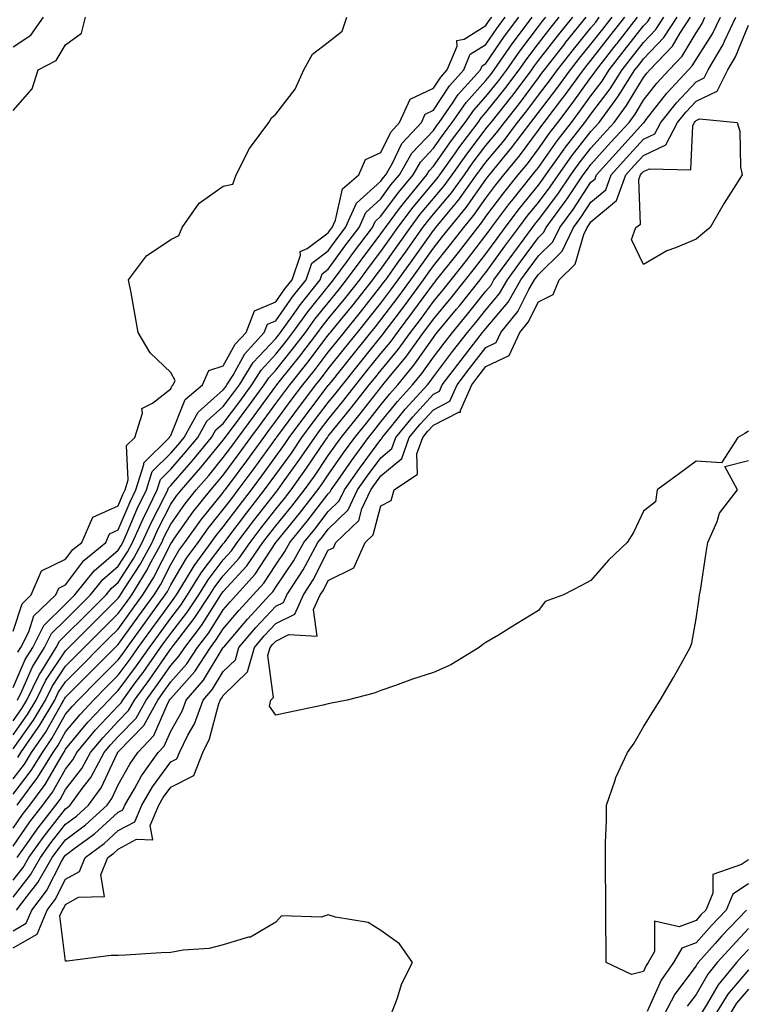
# Model space of a CAD drawing. Units: inches. Extents: x 950003 to 952643, y 7287338 to 7289978.
# Drawn here: x 951009 to 951147, y 7287534 to 7287721 of the extents above; entities that cross this region are included whole.
import ezdxf

# ---------------------------------------------------------------- set-up
doc = ezdxf.new("R2010")
doc.units = ezdxf.units.IN
doc.header["$MEASUREMENT"] = 0
doc.layers.add('Contour_95007287', color=7, linetype='Continuous', true_color=0x898a89)

msp = doc.modelspace()

# ---------------------------------------------------------------- linework, layer by layer
at = {"layer": 'Contour_95007287'}
for points in [[(951008.05, 7287544.71, 3156), (951012.61, 7287547.36, 3156), (951014.51, 7287551.92, 3156), (951016.03, 7287553.94, 3156), (951018.05, 7287557.81, 3156), (951020.68, 7287559.29, 3156), (951021.74, 7287561.92, 3156), (951025.36, 7287564.61, 3156), (951028.05, 7287567.04, 3156), (951031.22, 7287568.75, 3156), (951032.54, 7287571.92, 3156), (951034.58, 7287575.39, 3156), (951038.05, 7287580.12, 3156), (951039.24, 7287580.73, 3156), (951039.71, 7287581.92, 3156), (951041.33, 7287585.2, 3156), (951042.58, 7287587.39, 3156), (951044.22, 7287591.92, 3156), (951046, 7287593.97, 3156), (951048.05, 7287597.32, 3156), (951050.37, 7287599.6, 3156), (951051.02, 7287601.92, 3156), (951054.27, 7287605.7, 3156), (951058.05, 7287609.76, 3156), (951059.49, 7287610.48, 3156), (951060.13, 7287611.92, 3156), (951063.26, 7287616.71, 3156), (951063.69, 7287617.56, 3156), (951066.07, 7287621.92, 3156), (951066.96, 7287623.01, 3156), (951068.05, 7287624.43, 3156), (951071.84, 7287628.13, 3156), (951073.62, 7287631.92, 3156), (951075.44, 7287634.53, 3156), (951078.05, 7287638.05, 3156), (951080.15, 7287639.82, 3156), (951080.89, 7287641.92, 3156), (951084.12, 7287645.85, 3156), (951088.05, 7287650.16, 3156), (951089.21, 7287650.76, 3156), (951089.73, 7287651.92, 3156), (951093.32, 7287656.65, 3156), (951095.26, 7287659.13, 3156), (951097.42, 7287661.92, 3156), (951097.71, 7287662.26, 3156), (951098.05, 7287662.69, 3156), (951102.28, 7287667.69, 3156), (951104.72, 7287671.92, 3156), (951106.12, 7287673.85, 3156), (951108.05, 7287676.47, 3156), (951110.8, 7287679.17, 3156), (951112.11, 7287681.92, 3156), (951114.64, 7287685.33, 3156), (951118.05, 7287690.5, 3156), (951118.82, 7287691.15, 3156), (951119.1, 7287691.92, 3156), (951123.33, 7287696.64, 3156), (951128.05, 7287701.82, 3156), (951128.12, 7287701.85, 3156), (951128.15, 7287701.92, 3156), (951128.57, 7287702.44, 3156), (951132.51, 7287707.46, 3156), (951136.62, 7287711.92, 3156), (951137.32, 7287712.65, 3156), (951138.05, 7287713.89, 3156), (951141.2, 7287718.77, 3156), (951142.69, 7287721.92, 3156)], [(951008.05, 7287547.96, 3157), (951010.56, 7287549.41, 3157), (951011.6, 7287551.92, 3157), (951014.38, 7287555.59, 3157), (951017.27, 7287561.14, 3157), (951017.72, 7287561.92, 3157), (951017.85, 7287562.12, 3157), (951018.05, 7287562.36, 3157), (951019.88, 7287563.75, 3157), (951023.53, 7287566.44, 3157), (951028.05, 7287570.54, 3157), (951028.94, 7287571.03, 3157), (951029.31, 7287571.92, 3157), (951031.14, 7287575.01, 3157), (951032.5, 7287577.47, 3157), (951035.64, 7287581.92, 3157), (951036.82, 7287583.15, 3157), (951038.05, 7287586.01, 3157), (951040.2, 7287589.77, 3157), (951040.98, 7287591.92, 3157), (951044.27, 7287595.7, 3157), (951048.05, 7287601.9, 3157), (951048.06, 7287601.91, 3157), (951048.14, 7287602.01, 3157), (951052.67, 7287607.3, 3157), (951056.94, 7287611.92, 3157), (951057.46, 7287612.51, 3157), (951058.05, 7287613.4, 3157), (951061.51, 7287618.46, 3157), (951063.4, 7287621.92, 3157), (951065.49, 7287624.48, 3157), (951068.05, 7287627.82, 3157), (951070.13, 7287629.84, 3157), (951071.1, 7287631.92, 3157), (951073.97, 7287636, 3157), (951078.05, 7287641.54, 3157), (951078.26, 7287641.71, 3157), (951078.33, 7287641.92, 3157), (951079.64, 7287643.51, 3157), (951082.7, 7287647.27, 3157), (951086.91, 7287651.92, 3157), (951087.42, 7287652.55, 3157), (951088.05, 7287653.44, 3157), (951091.7, 7287658.27, 3157), (951094.54, 7287661.92, 3157), (951096.14, 7287663.83, 3157), (951098.05, 7287666.24, 3157), (951100.66, 7287669.31, 3157), (951102.15, 7287671.92, 3157), (951104.64, 7287675.33, 3157), (951108.05, 7287679.97, 3157), (951109.04, 7287680.93, 3157), (951109.51, 7287681.92, 3157), (951113.15, 7287686.82, 3157), (951113.51, 7287687.38, 3157), (951116.58, 7287691.92, 3157), (951117.19, 7287692.78, 3157), (951118.05, 7287693.88, 3157), (951121.85, 7287698.12, 3157), (951125.31, 7287701.92, 3157), (951126.47, 7287703.5, 3157), (951128.05, 7287706.13, 3157), (951130.61, 7287709.36, 3157), (951132.95, 7287711.92, 3157), (951135.43, 7287714.54, 3157), (951138.05, 7287718.99, 3157), (951139.2, 7287720.77, 3157), (951139.74, 7287721.92, 3157)], [(951008.05, 7287554.4, 3159), (951011.36, 7287558.61, 3159), (951013.28, 7287561.92, 3159), (951015.25, 7287564.72, 3159), (951018.05, 7287568.25, 3159), (951020.14, 7287569.83, 3159), (951022.42, 7287571.92, 3159), (951024.79, 7287575.18, 3159), (951027.87, 7287581.74, 3159), (951027.96, 7287581.92, 3159), (951028, 7287581.97, 3159), (951028.05, 7287582.02, 3159), (951032.91, 7287587.06, 3159), (951035.61, 7287591.92, 3159), (951036.64, 7287593.33, 3159), (951038.05, 7287595.36, 3159), (951041.14, 7287598.83, 3159), (951043.17, 7287601.92, 3159), (951045.28, 7287604.69, 3159), (951048.05, 7287609.07, 3159), (951049.37, 7287610.6, 3159), (951050.58, 7287611.92, 3159), (951054.11, 7287615.86, 3159), (951058.05, 7287621.9, 3159), (951058.06, 7287621.91, 3159), (951058.13, 7287622, 3159), (951062.55, 7287627.42, 3159), (951066.05, 7287631.92, 3159), (951066.89, 7287633.08, 3159), (951068.05, 7287634.82, 3159), (951070.97, 7287639, 3159), (951073.1, 7287641.92, 3159), (951075.31, 7287644.66, 3159), (951078.05, 7287648.15, 3159), (951079.74, 7287650.23, 3159), (951081.27, 7287651.92, 3159), (951084.31, 7287655.66, 3159), (951088.05, 7287660.96, 3159), (951088.46, 7287661.51, 3159), (951088.78, 7287661.92, 3159), (951092.45, 7287666.32, 3159), (951093, 7287666.97, 3159), (951096.95, 7287671.92, 3159), (951097.43, 7287672.54, 3159), (951098.05, 7287673.34, 3159), (951101.66, 7287678.31, 3159), (951104.32, 7287681.92, 3159), (951105.93, 7287684.04, 3159), (951108.05, 7287686.67, 3159), (951110.31, 7287689.66, 3159), (951111.84, 7287691.92, 3159), (951114.42, 7287695.55, 3159), (951118.05, 7287700.17, 3159), (951118.88, 7287701.09, 3159), (951119.62, 7287701.92, 3159), (951123.19, 7287706.78, 3159), (951123.62, 7287707.49, 3159), (951126.42, 7287711.92, 3159), (951127.14, 7287712.83, 3159), (951128.05, 7287714, 3159), (951131.92, 7287718.05, 3159), (951134.45, 7287721.92, 3159)], [(951008.05, 7287557.59, 3160), (951009.95, 7287560.02, 3160), (951011.06, 7287561.92, 3160), (951013.95, 7287566.02, 3160), (951018.05, 7287571.19, 3160), (951018.46, 7287571.51, 3160), (951018.92, 7287571.92, 3160), (951021.21, 7287575.08, 3160), (951022.81, 7287577.16, 3160), (951025.37, 7287581.92, 3160), (951026.59, 7287583.38, 3160), (951028.05, 7287584.94, 3160), (951031.48, 7287588.49, 3160), (951033.37, 7287591.92, 3160), (951035.35, 7287594.62, 3160), (951038.05, 7287598.5, 3160), (951039.66, 7287600.31, 3160), (951040.72, 7287601.92, 3160), (951043.88, 7287606.09, 3160), (951046.77, 7287610.64, 3160), (951047.61, 7287611.92, 3160), (951047.79, 7287612.18, 3160), (951048.05, 7287612.55, 3160), (951052.52, 7287617.45, 3160), (951055.61, 7287621.92, 3160), (951056.66, 7287623.31, 3160), (951058.05, 7287625.09, 3160), (951061.13, 7287628.84, 3160), (951063.5, 7287631.92, 3160), (951065.4, 7287634.57, 3160), (951068.05, 7287638.49, 3160), (951069.46, 7287640.51, 3160), (951070.48, 7287641.92, 3160), (951073.86, 7287646.11, 3160), (951078.05, 7287651.45, 3160), (951078.26, 7287651.71, 3160), (951078.45, 7287651.92, 3160), (951080.21, 7287654.08, 3160), (951082.78, 7287657.19, 3160), (951086.18, 7287661.92, 3160), (951087, 7287662.97, 3160), (951088.05, 7287664.43, 3160), (951091.46, 7287668.51, 3160), (951094.18, 7287671.92, 3160), (951095.9, 7287674.07, 3160), (951098.05, 7287676.88, 3160), (951100.17, 7287679.8, 3160), (951101.73, 7287681.92, 3160), (951104.46, 7287685.51, 3160), (951108.05, 7287689.96, 3160), (951108.9, 7287691.07, 3160), (951109.47, 7287691.92, 3160), (951112.97, 7287696.84, 3160), (951113.04, 7287696.93, 3160), (951116.91, 7287701.92, 3160), (951117.4, 7287702.57, 3160), (951118.05, 7287703.47, 3160), (951121.68, 7287708.29, 3160), (951123.98, 7287711.92, 3160), (951125.76, 7287714.21, 3160), (951128.05, 7287717.13, 3160), (951130.38, 7287719.59, 3160), (951131.92, 7287721.92, 3160)], [(951008.05, 7287564.11, 3162), (951011.23, 7287568.74, 3162), (951013.72, 7287571.92, 3162), (951015.57, 7287574.4, 3162), (951018.05, 7287578.74, 3162), (951019.44, 7287580.53, 3162), (951020.18, 7287581.92, 3162), (951023.75, 7287586.22, 3162), (951028.05, 7287590.8, 3162), (951028.61, 7287591.36, 3162), (951028.91, 7287591.92, 3162), (951031.31, 7287595.18, 3162), (951032.8, 7287597.17, 3162), (951036.12, 7287601.92, 3162), (951036.93, 7287603.04, 3162), (951038.05, 7287604.59, 3162), (951041.25, 7287608.72, 3162), (951043.37, 7287611.92, 3162), (951045.16, 7287614.81, 3162), (951048.05, 7287618.62, 3162), (951049.62, 7287620.35, 3162), (951050.71, 7287621.92, 3162), (951053.88, 7287626.09, 3162), (951058.05, 7287631.46, 3162), (951058.42, 7287631.92, 3162), (951059.34, 7287633.21, 3162), (951062.45, 7287637.52, 3162), (951065.46, 7287641.92, 3162), (951066.57, 7287643.4, 3162), (951068.05, 7287645.36, 3162), (951070.98, 7287648.99, 3162), (951073.28, 7287651.92, 3162), (951075.4, 7287654.57, 3162), (951078.05, 7287657.88, 3162), (951079.88, 7287660.09, 3162), (951081.19, 7287661.92, 3162), (951084.15, 7287665.82, 3162), (951088.05, 7287671.17, 3162), (951088.39, 7287671.58, 3162), (951088.67, 7287671.92, 3162), (951091.06, 7287674.93, 3162), (951092.83, 7287677.14, 3162), (951096.51, 7287681.92, 3162), (951097.2, 7287682.77, 3162), (951098.05, 7287683.96, 3162), (951101.46, 7287688.51, 3162), (951104.2, 7287691.92, 3162), (951105.94, 7287694.03, 3162), (951108.05, 7287696.86, 3162), (951110.13, 7287699.84, 3162), (951111.74, 7287701.92, 3162), (951114.47, 7287705.5, 3162), (951118.05, 7287710.46, 3162), (951118.68, 7287711.29, 3162), (951119.08, 7287711.92, 3162), (951122.87, 7287716.74, 3162), (951123.03, 7287716.94, 3162), (951126.91, 7287721.92, 3162)], [(951008.05, 7287567.51, 3163), (951009.85, 7287570.12, 3163), (951011.26, 7287571.92, 3163), (951014.14, 7287575.83, 3163), (951017.1, 7287580.97, 3163), (951017.68, 7287581.92, 3163), (951017.84, 7287582.13, 3163), (951018.05, 7287582.53, 3163), (951022.29, 7287587.68, 3163), (951026.25, 7287591.92, 3163), (951027.15, 7287592.82, 3163), (951028.05, 7287593.73, 3163), (951031.55, 7287598.42, 3163), (951034, 7287601.92, 3163), (951035.7, 7287604.27, 3163), (951038.05, 7287607.52, 3163), (951039.97, 7287610, 3163), (951041.24, 7287611.92, 3163), (951043.85, 7287616.12, 3163), (951048.05, 7287621.66, 3163), (951048.18, 7287621.79, 3163), (951048.26, 7287621.92, 3163), (951048.92, 7287622.79, 3163), (951052.47, 7287627.5, 3163), (951055.91, 7287631.92, 3163), (951056.82, 7287633.15, 3163), (951058.05, 7287634.86, 3163), (951061.02, 7287638.95, 3163), (951063.04, 7287641.92, 3163), (951065.17, 7287644.8, 3163), (951068.05, 7287648.57, 3163), (951069.54, 7287650.43, 3163), (951070.73, 7287651.92, 3163), (951073.98, 7287655.99, 3163), (951078.05, 7287661.09, 3163), (951078.42, 7287661.55, 3163), (951078.69, 7287661.92, 3163), (951080.75, 7287664.62, 3163), (951082.75, 7287667.22, 3163), (951086.18, 7287671.92, 3163), (951086.96, 7287673.01, 3163), (951088.05, 7287674.57, 3163), (951091.32, 7287678.65, 3163), (951093.84, 7287681.92, 3163), (951095.75, 7287684.22, 3163), (951098.05, 7287687.51, 3163), (951099.94, 7287690.03, 3163), (951101.47, 7287691.92, 3163), (951104.44, 7287695.53, 3163), (951108.05, 7287700.4, 3163), (951108.67, 7287701.3, 3163), (951109.16, 7287701.92, 3163), (951112.71, 7287706.58, 3163), (951113, 7287706.97, 3163), (951116.61, 7287711.92, 3163), (951117.25, 7287712.72, 3163), (951118.05, 7287713.71, 3163), (951121.66, 7287718.31, 3163), (951124.49, 7287721.92, 3163)], [(951008.05, 7287573.96, 3165), (951011.5, 7287578.47, 3165), (951013.61, 7287581.92, 3165), (951015.41, 7287584.56, 3165), (951018.05, 7287589.2, 3165), (951019.28, 7287590.69, 3165), (951020.43, 7287591.92, 3165), (951024.22, 7287595.75, 3165), (951028.05, 7287599.58, 3165), (951029.05, 7287600.92, 3165), (951029.75, 7287601.92, 3165), (951033.24, 7287606.73, 3165), (951034.23, 7287608.1, 3165), (951037.01, 7287611.92, 3165), (951037.41, 7287612.56, 3165), (951038.05, 7287613.84, 3165), (951041.05, 7287618.92, 3165), (951043.25, 7287621.92, 3165), (951045.26, 7287624.71, 3165), (951048.05, 7287628.19, 3165), (951049.66, 7287630.31, 3165), (951050.9, 7287631.92, 3165), (951053.95, 7287636.02, 3165), (951058.05, 7287641.71, 3165), (951058.14, 7287641.83, 3165), (951058.2, 7287641.92, 3165), (951058.61, 7287642.48, 3165), (951062.39, 7287647.58, 3165), (951065.68, 7287651.92, 3165), (951066.73, 7287653.24, 3165), (951068.05, 7287654.99, 3165), (951071.14, 7287658.83, 3165), (951073.6, 7287661.92, 3165), (951075.59, 7287664.38, 3165), (951078.05, 7287667.5, 3165), (951079.96, 7287670.01, 3165), (951081.37, 7287671.92, 3165), (951084.15, 7287675.82, 3165), (951088.05, 7287681.35, 3165), (951088.3, 7287681.67, 3165), (951088.5, 7287681.92, 3165), (951090.59, 7287684.46, 3165), (951092.84, 7287687.13, 3165), (951096.28, 7287691.92, 3165), (951097.01, 7287692.96, 3165), (951098.05, 7287694.32, 3165), (951101.5, 7287698.47, 3165), (951104.09, 7287701.92, 3165), (951105.84, 7287704.13, 3165), (951108.05, 7287707.1, 3165), (951110.14, 7287709.83, 3165), (951111.66, 7287711.92, 3165), (951114.47, 7287715.5, 3165), (951118.05, 7287719.89, 3165), (951118.95, 7287721.02, 3165), (951119.64, 7287721.92, 3165)], [(951008.05, 7287576.88, 3166), (951010.24, 7287579.73, 3166), (951011.57, 7287581.92, 3166), (951014.21, 7287585.76, 3166), (951017.25, 7287591.12, 3166), (951017.73, 7287591.92, 3166), (951017.84, 7287592.13, 3166), (951018.05, 7287592.46, 3166), (951022.76, 7287597.21, 3166), (951027.46, 7287601.92, 3166), (951028.05, 7287602.51, 3166), (951032.01, 7287607.96, 3166), (951034.88, 7287611.92, 3166), (951036.09, 7287613.88, 3166), (951038.05, 7287617.75, 3166), (951039.59, 7287620.38, 3166), (951040.74, 7287621.92, 3166), (951043.79, 7287626.18, 3166), (951048.05, 7287631.46, 3166), (951048.25, 7287631.72, 3166), (951048.4, 7287631.92, 3166), (951049.43, 7287633.3, 3166), (951052.52, 7287637.45, 3166), (951055.76, 7287641.92, 3166), (951056.74, 7287643.23, 3166), (951058.05, 7287645.04, 3166), (951060.97, 7287649, 3166), (951063.2, 7287651.92, 3166), (951065.34, 7287654.63, 3166), (951068.05, 7287658.18, 3166), (951069.71, 7287660.26, 3166), (951071.04, 7287661.92, 3166), (951074.18, 7287665.79, 3166), (951078.05, 7287670.7, 3166), (951078.58, 7287671.39, 3166), (951078.97, 7287671.92, 3166), (951081.25, 7287675.12, 3166), (951082.75, 7287677.22, 3166), (951086.07, 7287681.92, 3166), (951086.92, 7287683.05, 3166), (951088.05, 7287684.41, 3166), (951091.47, 7287688.5, 3166), (951093.95, 7287691.92, 3166), (951095.65, 7287694.32, 3166), (951098.05, 7287697.5, 3166), (951100.05, 7287699.92, 3166), (951101.57, 7287701.92, 3166), (951104.44, 7287705.53, 3166), (951108.05, 7287710.4, 3166), (951108.71, 7287711.26, 3166), (951109.19, 7287711.92, 3166), (951113.08, 7287716.89, 3166), (951113.29, 7287717.16, 3166), (951117.16, 7287721.92, 3166)], [(951008.05, 7287582.65, 3168), (951011.9, 7287588.07, 3168), (951014.19, 7287591.92, 3168), (951015.46, 7287594.51, 3168), (951018.05, 7287598.37, 3168), (951019.82, 7287600.15, 3168), (951021.59, 7287601.92, 3168), (951024.82, 7287605.15, 3168), (951028.05, 7287608.36, 3168), (951029.54, 7287610.43, 3168), (951030.63, 7287611.92, 3168), (951033.47, 7287616.5, 3168), (951034.33, 7287618.2, 3168), (951036.33, 7287621.92, 3168), (951036.86, 7287623.11, 3168), (951038.05, 7287625.42, 3168), (951040.74, 7287629.23, 3168), (951042.87, 7287631.92, 3168), (951045.29, 7287634.68, 3168), (951048.05, 7287638.07, 3168), (951049.69, 7287640.28, 3168), (951050.88, 7287641.92, 3168), (951053.95, 7287646.02, 3168), (951058.05, 7287651.67, 3168), (951058.24, 7287651.92, 3168), (951058.97, 7287652.84, 3168), (951062.6, 7287657.37, 3168), (951066.08, 7287661.92, 3168), (951066.9, 7287663.07, 3168), (951068.05, 7287664.49, 3168), (951071.39, 7287668.58, 3168), (951074.03, 7287671.92, 3168), (951075.73, 7287674.24, 3168), (951078.05, 7287677.34, 3168), (951079.96, 7287680.01, 3168), (951081.31, 7287681.92, 3168), (951084.2, 7287685.77, 3168), (951088.05, 7287690.37, 3168), (951088.75, 7287691.22, 3168), (951089.27, 7287691.92, 3168), (951092.26, 7287696.13, 3168), (951092.91, 7287697.06, 3168), (951096.56, 7287701.92, 3168), (951097.17, 7287702.8, 3168), (951098.05, 7287703.77, 3168), (951101.67, 7287708.3, 3168), (951104.4, 7287711.92, 3168), (951105.89, 7287714.08, 3168), (951108.05, 7287716.93, 3168), (951110.23, 7287719.74, 3168), (951112.01, 7287721.92, 3168)], [(951008.05, 7287585.31, 3169), (951010.79, 7287589.18, 3169), (951012.42, 7287591.92, 3169), (951014.28, 7287595.69, 3169), (951018.05, 7287601.31, 3169), (951018.66, 7287601.92, 3169), (951023.35, 7287606.62, 3169), (951028.05, 7287611.29, 3169), (951028.31, 7287611.66, 3169), (951028.51, 7287611.92, 3169), (951029.26, 7287613.13, 3169), (951032.23, 7287617.74, 3169), (951034.49, 7287621.92, 3169), (951035.58, 7287624.39, 3169), (951038.05, 7287629.18, 3169), (951039.18, 7287630.79, 3169), (951040.08, 7287631.92, 3169), (951043.79, 7287636.18, 3169), (951048.05, 7287641.38, 3169), (951048.27, 7287641.7, 3169), (951048.44, 7287641.92, 3169), (951049.62, 7287643.49, 3169), (951052.57, 7287647.4, 3169), (951055.86, 7287651.92, 3169), (951056.7, 7287653.27, 3169), (951058.05, 7287654.72, 3169), (951061.25, 7287658.72, 3169), (951063.69, 7287661.92, 3169), (951065.51, 7287664.46, 3169), (951068.05, 7287667.58, 3169), (951069.99, 7287669.98, 3169), (951071.54, 7287671.92, 3169), (951074.29, 7287675.68, 3169), (951078.05, 7287680.68, 3169), (951078.57, 7287681.4, 3169), (951078.93, 7287681.92, 3169), (951081.62, 7287685.49, 3169), (951082.84, 7287687.13, 3169), (951086.8, 7287691.92, 3169), (951087.26, 7287692.71, 3169), (951088.05, 7287693.56, 3169), (951091.51, 7287698.46, 3169), (951094.09, 7287701.92, 3169), (951095.72, 7287704.25, 3169), (951098.05, 7287706.82, 3169), (951100.32, 7287709.65, 3169), (951102.01, 7287711.92, 3169), (951104.49, 7287715.48, 3169), (951108.05, 7287720.19, 3169), (951108.8, 7287721.17, 3169), (951109.43, 7287721.92, 3169)], [(951008.05, 7287587.97, 3170), (951009.69, 7287590.28, 3170), (951010.67, 7287591.92, 3170), (951013.1, 7287596.87, 3170), (951013.3, 7287597.17, 3170), (951016.27, 7287601.92, 3170), (951016.87, 7287603.1, 3170), (951018.05, 7287604.26, 3170), (951021.88, 7287608.09, 3170), (951025.74, 7287611.92, 3170), (951026.75, 7287613.22, 3170), (951028.05, 7287614.32, 3170), (951031.03, 7287618.94, 3170), (951032.64, 7287621.92, 3170), (951034.31, 7287625.66, 3170), (951036.98, 7287630.85, 3170), (951037.5, 7287631.92, 3170), (951037.63, 7287632.34, 3170), (951038.05, 7287632.75, 3170), (951042.33, 7287637.64, 3170), (951045.84, 7287641.92, 3170), (951046.63, 7287643.34, 3170), (951048.05, 7287644.6, 3170), (951051.19, 7287648.78, 3170), (951053.49, 7287651.92, 3170), (951055.24, 7287654.73, 3170), (951058.05, 7287657.75, 3170), (951059.91, 7287660.06, 3170), (951061.32, 7287661.92, 3170), (951064.13, 7287665.84, 3170), (951068.05, 7287670.68, 3170), (951068.61, 7287671.36, 3170), (951069.05, 7287671.92, 3170), (951071.77, 7287675.64, 3170), (951072.84, 7287677.13, 3170), (951076.45, 7287681.92, 3170), (951076.95, 7287683.02, 3170), (951078.05, 7287684.03, 3170), (951081.41, 7287688.56, 3170), (951084.19, 7287691.92, 3170), (951085.61, 7287694.36, 3170), (951088.05, 7287696.97, 3170), (951090.09, 7287699.88, 3170), (951091.62, 7287701.92, 3170), (951094.27, 7287705.7, 3170), (951098.05, 7287709.88, 3170), (951098.96, 7287711.01, 3170), (951099.64, 7287711.92, 3170), (951103.08, 7287716.89, 3170), (951103.29, 7287717.16, 3170), (951106.85, 7287721.92, 3170)], [(951008.05, 7287594.29, 3172), (951010.34, 7287599.63, 3172), (951011.79, 7287601.92, 3172), (951013.87, 7287606.1, 3172), (951018.05, 7287610.16, 3172), (951018.93, 7287611.04, 3172), (951019.82, 7287611.92, 3172), (951023.45, 7287616.52, 3172), (951028.05, 7287620.44, 3172), (951028.63, 7287621.34, 3172), (951028.94, 7287621.92, 3172), (951029.66, 7287623.53, 3172), (951031.66, 7287628.31, 3172), (951033.44, 7287631.92, 3172), (951034.53, 7287635.44, 3172), (951038.05, 7287638.94, 3172), (951039.44, 7287640.53, 3172), (951040.58, 7287641.92, 3172), (951043.26, 7287646.71, 3172), (951048.05, 7287650.97, 3172), (951048.46, 7287651.51, 3172), (951048.75, 7287651.92, 3172), (951049.91, 7287653.78, 3172), (951052.13, 7287657.84, 3172), (951055.87, 7287661.92, 3172), (951056.48, 7287663.49, 3172), (951058.05, 7287664.15, 3172), (951061.25, 7287668.72, 3172), (951063.81, 7287671.92, 3172), (951064.89, 7287675.08, 3172), (951068.05, 7287677.45, 3172), (951069.93, 7287680.04, 3172), (951071.35, 7287681.92, 3172), (951073.44, 7287686.53, 3172), (951078.05, 7287690.73, 3172), (951078.56, 7287691.41, 3172), (951078.98, 7287691.92, 3172), (951080.25, 7287694.12, 3172), (951082.07, 7287697.9, 3172), (951085.76, 7287701.92, 3172), (951086.49, 7287703.48, 3172), (951088.05, 7287704.22, 3172), (951091.12, 7287708.85, 3172), (951093.85, 7287711.92, 3172), (951095.08, 7287714.89, 3172), (951098.05, 7287716.73, 3172), (951100.15, 7287719.82, 3172), (951101.72, 7287721.92, 3172)], [(951008.05, 7287704.17, 3175), (951011.7, 7287708.27, 3175), (951012.84, 7287711.92, 3175), (951016.27, 7287713.7, 3175), (951018.05, 7287716.7, 3175), (951021.07, 7287718.9, 3175), (951021.81, 7287721.92, 3175)], [(951008.05, 7287605.04, 3174), (951009.74, 7287610.23, 3174), (951011.49, 7287611.92, 3174), (951013.47, 7287616.5, 3174), (951018.05, 7287618.71, 3174), (951019.42, 7287620.55, 3174), (951021.1, 7287621.92, 3174), (951023.25, 7287626.72, 3174), (951028.05, 7287628.91, 3174), (951028.94, 7287631.03, 3174), (951029.38, 7287631.92, 3174), (951029.97, 7287633.84, 3174), (951029.61, 7287640.36, 3174), (951031.19, 7287641.92, 3174), (951032.69, 7287646.56, 3174), (951032.54, 7287647.43, 3174), (951034.58, 7287648.45, 3174), (951038.05, 7287651.17, 3174), (951038.26, 7287651.71, 3174), (951038.52, 7287651.92, 3174), (951038.9, 7287652.77, 3174), (951038.05, 7287654.28, 3174), (951034.15, 7287658.02, 3174), (951031.88, 7287661.92, 3174), (951031.25, 7287665.12, 3174), (951030.51, 7287669.46, 3174), (951030.04, 7287671.92, 3174), (951033.45, 7287676.52, 3174), (951038.05, 7287679.63, 3174), (951039.58, 7287680.39, 3174), (951040.23, 7287681.92, 3174), (951043.47, 7287686.5, 3174), (951048.05, 7287689.74, 3174), (951049.85, 7287690.12, 3174), (951050.49, 7287691.92, 3174), (951053.05, 7287696.92, 3174), (951056.72, 7287701.92, 3174), (951057.21, 7287702.76, 3174), (951058.05, 7287703.49, 3174), (951061.76, 7287708.21, 3174), (951063.38, 7287711.92, 3174), (951065.06, 7287714.91, 3174), (951068.05, 7287717.19, 3174), (951070.67, 7287719.3, 3174), (951071.55, 7287721.92, 3174)], [(951008.05, 7287716.3, 3176), (951011.42, 7287718.55, 3176), (951013.85, 7287721.92, 3176)], [(951008.69, 7287551.92, 3158), (951010.7, 7287554.57, 3158), (951012.78, 7287557.19, 3158), (951015.5, 7287561.92, 3158), (951016.56, 7287563.41, 3158), (951018.05, 7287565.3, 3158), (951021.81, 7287568.16, 3158), (951025.92, 7287571.92, 3158), (951026.82, 7287573.15, 3158), (951028.05, 7287575.78, 3158), (951030.24, 7287579.73, 3158), (951031.78, 7287581.92, 3158), (951034.84, 7287585.13, 3158), (951037.57, 7287591.44, 3158), (951037.84, 7287591.92, 3158), (951037.92, 7287592.05, 3158), (951038.05, 7287592.22, 3158), (951042.61, 7287597.36, 3158), (951045.61, 7287601.92, 3158), (951046.66, 7287603.31, 3158), (951048.05, 7287605.48, 3158), (951051.02, 7287608.95, 3158), (951053.76, 7287611.92, 3158), (951055.79, 7287614.18, 3158), (951058.05, 7287617.65, 3158), (951059.79, 7287620.18, 3158), (951060.74, 7287621.92, 3158), (951064.02, 7287625.95, 3158), (951068.05, 7287631.2, 3158), (951068.41, 7287631.56, 3158), (951068.59, 7287631.92, 3158), (951069.86, 7287633.73, 3158), (951072.48, 7287637.49, 3158), (951075.72, 7287641.92, 3158), (951076.76, 7287643.21, 3158), (951078.05, 7287644.86, 3158), (951081.22, 7287648.75, 3158), (951084.09, 7287651.92, 3158), (951085.86, 7287654.11, 3158), (951088.05, 7287657.2, 3158), (951090.08, 7287659.89, 3158), (951091.66, 7287661.92, 3158), (951094.56, 7287665.41, 3158), (951098.05, 7287669.79, 3158), (951099.03, 7287670.94, 3158), (951099.59, 7287671.92, 3158), (951103.16, 7287676.81, 3158), (951103.73, 7287677.6, 3158), (951106.91, 7287681.92, 3158), (951107.4, 7287682.57, 3158), (951108.05, 7287683.38, 3158), (951111.72, 7287688.25, 3158), (951114.2, 7287691.92, 3158), (951115.8, 7287694.17, 3158), (951118.05, 7287697.03, 3158), (951120.36, 7287699.61, 3158), (951122.46, 7287701.92, 3158), (951124.83, 7287705.14, 3158), (951128.05, 7287710.46, 3158), (951128.69, 7287711.28, 3158), (951129.28, 7287711.92, 3158), (951133.55, 7287716.42, 3158), (951134.95, 7287718.82, 3158), (951136.98, 7287721.92, 3158)], [(951008.79, 7287571.92, 3164), (951010.91, 7287574.78, 3164), (951012.77, 7287577.2, 3164), (951015.65, 7287581.92, 3164), (951016.62, 7287583.35, 3164), (951018.05, 7287585.86, 3164), (951020.78, 7287589.19, 3164), (951023.34, 7287591.92, 3164), (951025.69, 7287594.28, 3164), (951028.05, 7287596.65, 3164), (951030.3, 7287599.67, 3164), (951031.87, 7287601.92, 3164), (951034.47, 7287605.5, 3164), (951038.05, 7287610.44, 3164), (951038.69, 7287611.28, 3164), (951039.12, 7287611.92, 3164), (951040.88, 7287614.75, 3164), (951042.49, 7287617.48, 3164), (951045.76, 7287621.92, 3164), (951046.71, 7287623.26, 3164), (951048.05, 7287624.91, 3164), (951051.07, 7287628.9, 3164), (951053.41, 7287631.92, 3164), (951055.38, 7287634.59, 3164), (951058.05, 7287638.29, 3164), (951059.57, 7287640.4, 3164), (951060.62, 7287641.92, 3164), (951063.78, 7287646.19, 3164), (951068.05, 7287651.78, 3164), (951068.11, 7287651.86, 3164), (951068.16, 7287651.92, 3164), (951068.6, 7287652.47, 3164), (951072.55, 7287657.42, 3164), (951076.16, 7287661.92, 3164), (951077.01, 7287662.96, 3164), (951078.05, 7287664.29, 3164), (951081.36, 7287668.61, 3164), (951083.77, 7287671.92, 3164), (951085.56, 7287674.41, 3164), (951088.05, 7287677.96, 3164), (951089.81, 7287680.16, 3164), (951091.17, 7287681.92, 3164), (951094.28, 7287685.69, 3164), (951098.05, 7287691.05, 3164), (951098.42, 7287691.55, 3164), (951098.72, 7287691.92, 3164), (951101.79, 7287695.66, 3164), (951102.93, 7287697.04, 3164), (951106.61, 7287701.92, 3164), (951107.25, 7287702.72, 3164), (951108.05, 7287703.8, 3164), (951111.58, 7287708.39, 3164), (951114.14, 7287711.92, 3164), (951115.85, 7287714.12, 3164), (951118.05, 7287716.8, 3164), (951120.31, 7287719.66, 3164), (951122.06, 7287721.92, 3164)], [(951008.84, 7287561.92, 3161), (951010.72, 7287564.59, 3161), (951012.62, 7287567.35, 3161), (951016.19, 7287571.92, 3161), (951016.99, 7287572.98, 3161), (951018.05, 7287574.85, 3161), (951021.12, 7287578.85, 3161), (951022.78, 7287581.92, 3161), (951025.17, 7287584.8, 3161), (951028.05, 7287587.87, 3161), (951030.04, 7287589.93, 3161), (951031.14, 7287591.92, 3161), (951034.08, 7287595.89, 3161), (951038.05, 7287601.64, 3161), (951038.19, 7287601.78, 3161), (951038.26, 7287601.92, 3161), (951038.96, 7287602.83, 3161), (951042.53, 7287607.44, 3161), (951045.49, 7287611.92, 3161), (951046.47, 7287613.5, 3161), (951048.05, 7287615.58, 3161), (951051.07, 7287618.9, 3161), (951053.16, 7287621.92, 3161), (951055.27, 7287624.7, 3161), (951058.05, 7287628.28, 3161), (951059.69, 7287630.28, 3161), (951060.96, 7287631.92, 3161), (951063.92, 7287636.05, 3161), (951067.52, 7287641.39, 3161), (951067.88, 7287641.92, 3161), (951067.95, 7287642.02, 3161), (951068.05, 7287642.14, 3161), (951072.42, 7287647.55, 3161), (951075.85, 7287651.92, 3161), (951076.83, 7287653.14, 3161), (951078.05, 7287654.67, 3161), (951081.33, 7287658.64, 3161), (951083.69, 7287661.92, 3161), (951085.58, 7287664.39, 3161), (951088.05, 7287667.8, 3161), (951089.92, 7287670.05, 3161), (951091.43, 7287671.92, 3161), (951094.36, 7287675.61, 3161), (951098.05, 7287680.43, 3161), (951098.68, 7287681.29, 3161), (951099.14, 7287681.92, 3161), (951102.57, 7287686.44, 3161), (951102.98, 7287686.99, 3161), (951106.95, 7287691.92, 3161), (951107.44, 7287692.53, 3161), (951108.05, 7287693.34, 3161), (951111.59, 7287698.38, 3161), (951114.32, 7287701.92, 3161), (951115.93, 7287704.04, 3161), (951118.05, 7287706.96, 3161), (951120.18, 7287709.79, 3161), (951121.53, 7287711.92, 3161), (951124.4, 7287715.57, 3161), (951128.05, 7287720.27, 3161), (951128.86, 7287721.11, 3161), (951129.39, 7287721.92, 3161)], [(951008.9, 7287591.92, 3171), (951009.72, 7287593.59, 3171), (951011.73, 7287598.24, 3171), (951014.03, 7287601.92, 3171), (951015.36, 7287604.61, 3171), (951018.05, 7287607.21, 3171), (951020.4, 7287609.57, 3171), (951022.78, 7287611.92, 3171), (951025.1, 7287614.87, 3171), (951028.05, 7287617.38, 3171), (951029.83, 7287620.14, 3171), (951030.79, 7287621.92, 3171), (951032.99, 7287626.86, 3171), (951033.03, 7287626.94, 3171), (951035.47, 7287631.92, 3171), (951036.08, 7287633.89, 3171), (951038.05, 7287635.85, 3171), (951040.88, 7287639.09, 3171), (951043.22, 7287641.92, 3171), (951044.94, 7287645.03, 3171), (951048.05, 7287647.78, 3171), (951049.83, 7287650.14, 3171), (951051.13, 7287651.92, 3171), (951053.77, 7287656.2, 3171), (951058.05, 7287660.78, 3171), (951058.56, 7287661.41, 3171), (951058.95, 7287661.92, 3171), (951061.21, 7287665.08, 3171), (951062.73, 7287667.24, 3171), (951066.47, 7287671.92, 3171), (951066.87, 7287673.1, 3171), (951068.05, 7287673.99, 3171), (951071.39, 7287678.58, 3171), (951073.9, 7287681.92, 3171), (951075.2, 7287684.77, 3171), (951078.05, 7287687.38, 3171), (951079.98, 7287689.99, 3171), (951081.59, 7287691.92, 3171), (951083.95, 7287696.02, 3171), (951088.05, 7287700.39, 3171), (951088.68, 7287701.29, 3171), (951089.15, 7287701.92, 3171), (951091.72, 7287705.59, 3171), (951092.78, 7287707.19, 3171), (951097.01, 7287711.92, 3171), (951097.31, 7287712.66, 3171), (951098.05, 7287713.12, 3171), (951101.61, 7287718.36, 3171), (951104.29, 7287721.92, 3171)], [(951008.97, 7287581, 3167), (951009.53, 7287581.92, 3167), (951012.8, 7287586.67, 3167), (951013.01, 7287586.96, 3167), (951015.96, 7287591.92, 3167), (951016.65, 7287593.32, 3167), (951018.05, 7287595.41, 3167), (951021.29, 7287598.68, 3167), (951024.52, 7287601.92, 3167), (951026.29, 7287603.68, 3167), (951028.05, 7287605.44, 3167), (951030.77, 7287609.2, 3167), (951032.76, 7287611.92, 3167), (951034.78, 7287615.19, 3167), (951038.05, 7287621.65, 3167), (951038.15, 7287621.82, 3167), (951038.23, 7287621.92, 3167), (951038.67, 7287622.54, 3167), (951042.29, 7287627.68, 3167), (951045.66, 7287631.92, 3167), (951046.77, 7287633.2, 3167), (951048.05, 7287634.76, 3167), (951051.11, 7287638.86, 3167), (951053.32, 7287641.92, 3167), (951055.34, 7287644.63, 3167), (951058.05, 7287648.36, 3167), (951059.56, 7287650.41, 3167), (951060.72, 7287651.92, 3167), (951063.97, 7287656, 3167), (951068.05, 7287661.38, 3167), (951068.29, 7287661.68, 3167), (951068.48, 7287661.92, 3167), (951070.35, 7287664.22, 3167), (951072.78, 7287667.19, 3167), (951076.52, 7287671.92, 3167), (951077.16, 7287672.81, 3167), (951078.05, 7287673.99, 3167), (951081.35, 7287678.62, 3167), (951083.68, 7287681.92, 3167), (951085.56, 7287684.41, 3167), (951088.05, 7287687.39, 3167), (951090.11, 7287689.86, 3167), (951091.6, 7287691.92, 3167), (951094.28, 7287695.69, 3167), (951098.05, 7287700.67, 3167), (951098.62, 7287701.35, 3167), (951099.05, 7287701.92, 3167), (951102.91, 7287706.78, 3167), (951103.04, 7287706.93, 3167), (951106.77, 7287711.92, 3167), (951107.3, 7287712.67, 3167), (951108.05, 7287713.67, 3167), (951111.65, 7287718.32, 3167), (951114.58, 7287721.92, 3167)], [(951008.97, 7287601, 3173), (951009.54, 7287601.92, 3173), (951011.04, 7287604.91, 3173), (951012.02, 7287607.95, 3173), (951016.17, 7287611.92, 3173), (951016.73, 7287613.24, 3173), (951018.05, 7287613.87, 3173), (951021.49, 7287618.48, 3173), (951025.69, 7287621.92, 3173), (951026.42, 7287623.55, 3173), (951028.05, 7287624.3, 3173), (951030.31, 7287629.66, 3173), (951031.41, 7287631.92, 3173), (951032.91, 7287636.78, 3173), (951032.9, 7287637.07, 3173), (951037.8, 7287641.92, 3173), (951037.86, 7287642.11, 3173), (951038.05, 7287642.26, 3173), (951040.81, 7287649.16, 3173), (951044.11, 7287651.92, 3173), (951045.33, 7287654.64, 3173), (951048.05, 7287655.53, 3173), (951050.32, 7287659.65, 3173), (951052.39, 7287661.92, 3173), (951053.97, 7287666, 3173), (951058.05, 7287667.72, 3173), (951059.78, 7287670.19, 3173), (951061.17, 7287671.92, 3173), (951062.77, 7287676.64, 3173), (951062.66, 7287677.31, 3173), (951064.02, 7287677.89, 3173), (951068.05, 7287680.89, 3173), (951068.48, 7287681.49, 3173), (951068.8, 7287681.92, 3173), (951069.44, 7287683.31, 3173), (951070.72, 7287689.25, 3173), (951073.83, 7287691.92, 3173), (951075.11, 7287694.86, 3173), (951078.05, 7287696.2, 3173), (951079.92, 7287700.05, 3173), (951081.62, 7287701.92, 3173), (951083.66, 7287706.31, 3173), (951088.05, 7287708.4, 3173), (951089.45, 7287710.52, 3173), (951090.7, 7287711.92, 3173), (951092.57, 7287716.44, 3173), (951092.49, 7287717.48, 3173), (951093.9, 7287717.77, 3173), (951098.05, 7287720.35, 3173), (951098.68, 7287721.29, 3173), (951099.16, 7287721.92, 3173)], [(951079.93, 7287531.92, 3155), (951081.14, 7287535.01, 3155), (951082.02, 7287537.95, 3155), (951084.07, 7287541.92, 3155), (951081.61, 7287545.48, 3155), (951078.05, 7287548, 3155), (951075.66, 7287549.53, 3155), (951069.43, 7287550.54, 3155), (951068.05, 7287551.02, 3155), (951066.71, 7287550.58, 3155), (951059.15, 7287550.82, 3155), (951058.05, 7287549.59, 3155), (951053.21, 7287546.76, 3155), (951052.86, 7287546.73, 3155), (951048.05, 7287545.28, 3155), (951045.34, 7287544.63, 3155), (951040.4, 7287544.27, 3155), (951038.05, 7287543.84, 3155), (951036.2, 7287543.77, 3155), (951029.47, 7287543.34, 3155), (951028.05, 7287543.28, 3155), (951026.7, 7287543.27, 3155), (951018.32, 7287542.19, 3155), (951018.05, 7287542.19, 3155), (951016.96, 7287550.83, 3155), (951017.42, 7287551.92, 3155), (951017.69, 7287552.28, 3155), (951018.05, 7287552.98, 3155), (951020.48, 7287554.35, 3155), (951025.47, 7287554.5, 3155), (951024.74, 7287558.61, 3155), (951026.08, 7287561.92, 3155), (951027.21, 7287562.76, 3155), (951028.05, 7287563.52, 3155), (951031.52, 7287565.39, 3155), (951034.65, 7287565.32, 3155), (951034.15, 7287568.02, 3155), (951035.76, 7287571.92, 3155), (951036.61, 7287573.36, 3155), (951038.05, 7287575.32, 3155), (951042.42, 7287577.55, 3155), (951044.14, 7287581.92, 3155), (951045.43, 7287584.54, 3155), (951047.13, 7287591, 3155), (951047.46, 7287591.92, 3155), (951047.74, 7287592.23, 3155), (951048.05, 7287592.75, 3155), (951052.68, 7287597.29, 3155), (951053.99, 7287601.92, 3155), (951055.86, 7287604.11, 3155), (951058.05, 7287606.46, 3155), (951061.68, 7287608.29, 3155), (951063.32, 7287611.92, 3155), (951065.19, 7287614.78, 3155), (951068.05, 7287620.44, 3155), (951069.05, 7287620.92, 3155), (951069.49, 7287621.92, 3155), (951073.84, 7287626.13, 3155), (951074.44, 7287628.31, 3155), (951076.14, 7287631.92, 3155), (951076.93, 7287633.04, 3155), (951078.05, 7287634.58, 3155), (951082.04, 7287637.93, 3155), (951083.46, 7287641.92, 3155), (951085.53, 7287644.44, 3155), (951088.05, 7287647.2, 3155), (951091.16, 7287648.81, 3155), (951092.55, 7287651.92, 3155), (951094.92, 7287655.05, 3155), (951098.05, 7287659.06, 3155), (951099.99, 7287659.98, 3155), (951100.89, 7287661.92, 3155), (951104.1, 7287665.87, 3155), (951106.23, 7287670.1, 3155), (951107.28, 7287671.92, 3155), (951107.6, 7287672.37, 3155), (951108.05, 7287672.97, 3155), (951112.57, 7287677.4, 3155), (951114.72, 7287681.92, 3155), (951116.14, 7287683.83, 3155), (951118.05, 7287686.73, 3155), (951120.88, 7287689.09, 3155), (951121.9, 7287691.92, 3155), (951124.81, 7287695.16, 3155), (951128.05, 7287698.73, 3155), (951130.21, 7287699.76, 3155), (951131.35, 7287701.92, 3155), (951134.33, 7287705.64, 3155), (951138.05, 7287709.65, 3155), (951139.59, 7287710.38, 3155), (951140.34, 7287711.92, 3155), (951143.24, 7287716.73, 3155), (951143.49, 7287717.36, 3155), (951145.64, 7287721.92, 3155)], [(951148.05, 7287643.11, 3154), (951147.31, 7287642.66, 3154), (951146.01, 7287641.92, 3154), (951142.87, 7287637.1, 3154), (951138.05, 7287637.41, 3154), (951134.91, 7287635.06, 3154), (951130.64, 7287631.92, 3154), (951130.34, 7287629.63, 3154), (951128.05, 7287627.85, 3154), (951126.17, 7287623.8, 3154), (951124.92, 7287621.92, 3154), (951121.4, 7287618.57, 3154), (951118.05, 7287614.69, 3154), (951116.27, 7287613.7, 3154), (951112.85, 7287611.92, 3154), (951109.32, 7287610.65, 3154), (951108.05, 7287608.97, 3154), (951103.68, 7287606.29, 3154), (951100.42, 7287604.29, 3154), (951098.05, 7287602.85, 3154), (951097.49, 7287602.48, 3154), (951096.77, 7287601.92, 3154), (951091.35, 7287598.62, 3154), (951088.05, 7287597.14, 3154), (951084.08, 7287595.89, 3154), (951080.84, 7287594.71, 3154), (951078.05, 7287593.76, 3154), (951076.75, 7287593.22, 3154), (951071.66, 7287591.92, 3154), (951068.67, 7287591.3, 3154), (951068.05, 7287591.16, 3154), (951067.08, 7287590.95, 3154), (951060.43, 7287589.54, 3154), (951058.05, 7287589.02, 3154), (951056.85, 7287590.72, 3154), (951057.12, 7287591.92, 3154), (951057.6, 7287592.37, 3154), (951056.52, 7287600.39, 3154), (951056.95, 7287601.92, 3154), (951057.45, 7287602.52, 3154), (951058.05, 7287603.15, 3154), (951060.53, 7287604.4, 3154), (951065.9, 7287604.07, 3154), (951065.26, 7287609.13, 3154), (951066.52, 7287611.92, 3154), (951067.12, 7287612.85, 3154), (951068.05, 7287614.67, 3154), (951072.89, 7287617.08, 3154), (951075.04, 7287621.92, 3154), (951076.58, 7287623.39, 3154), (951078.05, 7287628.88, 3154), (951080.04, 7287629.93, 3154), (951080.59, 7287631.92, 3154), (951085.05, 7287634.92, 3154), (951084.91, 7287638.78, 3154), (951086.03, 7287641.92, 3154), (951086.94, 7287643.03, 3154), (951088.05, 7287644.25, 3154), (951092.87, 7287646.74, 3154), (951093.24, 7287646.73, 3154), (951093.2, 7287647.07, 3154), (951095.37, 7287651.92, 3154), (951096.53, 7287653.44, 3154), (951098.05, 7287655.4, 3154), (951102.47, 7287657.5, 3154), (951104.51, 7287661.92, 3154), (951106.1, 7287663.87, 3154), (951108.05, 7287667.75, 3154), (951110.85, 7287669.12, 3154), (951112.01, 7287671.92, 3154), (951115.07, 7287674.9, 3154), (951116.67, 7287680.54, 3154), (951117.33, 7287681.92, 3154), (951117.64, 7287682.33, 3154), (951118.05, 7287682.96, 3154), (951122.93, 7287687.04, 3154), (951124.7, 7287691.92, 3154), (951126.28, 7287693.69, 3154), (951128.05, 7287695.63, 3154), (951132.31, 7287697.66, 3154), (951134.55, 7287701.92, 3154), (951136.11, 7287703.86, 3154), (951138.05, 7287705.96, 3154), (951142.1, 7287707.87, 3154), (951144.09, 7287711.92, 3154), (951145.58, 7287714.39, 3154), (951148.05, 7287720.45, 3154)], [(951148.05, 7287561.47, 3154), (951146.7, 7287560.57, 3154), (951141.26, 7287558.71, 3154), (951141.25, 7287555.12, 3154), (951139.89, 7287551.92, 3154), (951138.99, 7287550.98, 3154), (951138.05, 7287549.93, 3154), (951134.83, 7287548.7, 3154), (951130.17, 7287549.8, 3154), (951130.15, 7287544.02, 3154), (951128.95, 7287541.92, 3154), (951128.58, 7287541.39, 3154), (951128.05, 7287540.2, 3154), (951125.75, 7287539.62, 3154), (951120.97, 7287541.92, 3154), (951120.94, 7287544.81, 3154), (951120.91, 7287549.06, 3154), (951120.88, 7287551.92, 3154), (951120.86, 7287554.73, 3154), (951120.83, 7287559.14, 3154), (951120.8, 7287561.92, 3154), (951120.84, 7287564.71, 3154), (951120.99, 7287568.98, 3154), (951121.01, 7287571.92, 3154), (951122.6, 7287576.47, 3154), (951122.78, 7287577.19, 3154), (951125.02, 7287581.92, 3154), (951126.27, 7287583.7, 3154), (951128.05, 7287586.8, 3154), (951130, 7287589.97, 3154), (951131.22, 7287591.92, 3154), (951133.76, 7287596.21, 3154), (951135.52, 7287599.39, 3154), (951136.95, 7287601.92, 3154), (951137.24, 7287602.73, 3154), (951138.05, 7287607.4, 3154), (951138.66, 7287611.31, 3154), (951138.74, 7287611.92, 3154), (951138.87, 7287612.74, 3154), (951139.99, 7287619.98, 3154), (951140.3, 7287621.92, 3154), (951142.06, 7287625.93, 3154), (951142.5, 7287627.47, 3154), (951145.93, 7287631.92, 3154), (951143.56, 7287636.41, 3154), (951148.05, 7287637.52, 3154)], [(951148.05, 7287556.93, 3155), (951145.05, 7287554.92, 3155), (951143.76, 7287551.92, 3155), (951140.98, 7287548.99, 3155), (951138.05, 7287545.7, 3155), (951135.32, 7287544.65, 3155), (951133.75, 7287541.92, 3155), (951131.41, 7287538.56, 3155), (951128.73, 7287532.6, 3155)], [(951147.65, 7287551.92, 3156), (951142.97, 7287547, 3156), (951141.69, 7287545.56, 3156), (951138.44, 7287541.92, 3156), (951138.26, 7287541.71, 3156), (951138.05, 7287541.33, 3156), (951134.04, 7287535.93, 3156), (951131.95, 7287531.92, 3156)], [(951148.05, 7287548.38, 3157), (951144.91, 7287545.06, 3157), (951142.09, 7287541.92, 3157), (951140.27, 7287539.7, 3157), (951138.05, 7287535.84, 3157), (951136.38, 7287533.59, 3157)], [(951148.05, 7287544.42, 3158), (951146.83, 7287543.14, 3158), (951145.75, 7287541.92, 3158), (951142.26, 7287537.71, 3158), (951140.17, 7287534.04, 3158), (951138.85, 7287531.92, 3158)], [(951148.05, 7287540.56, 3159), (951144.09, 7287535.88, 3159), (951141.6, 7287531.92, 3159)], [(951148.05, 7287536.86, 3160), (951145.78, 7287534.19, 3160), (951144.37, 7287531.92, 3160)]]:
    msp.add_polyline3d(points, dxfattribs=at)
msp.add_polyline3d([(951138.05, 7287679.69, 3153), (951134.13, 7287678, 3153), (951132.52, 7287677.45, 3153), (951128.05, 7287674.87, 3153), (951125.76, 7287679.63, 3153), (951126.59, 7287681.92, 3153), (951127.47, 7287682.5, 3153), (951127.18, 7287691.05, 3153), (951127.49, 7287691.92, 3153), (951127.76, 7287692.21, 3153), (951128.05, 7287692.54, 3153), (951129.22, 7287693.09, 3153), (951137.07, 7287692.9, 3153), (951137.42, 7287701.29, 3153), (951137.75, 7287701.92, 3153), (951137.88, 7287702.09, 3153), (951138.05, 7287702.26, 3153), (951138.7, 7287702.57, 3153), (951145.89, 7287701.92, 3153), (951146.36, 7287700.23, 3153), (951146.52, 7287693.45, 3153), (951146.81, 7287691.92, 3153), (951144.73, 7287688.6, 3153), (951143.42, 7287686.55, 3153), (951140.76, 7287681.92, 3153), (951139.3, 7287680.67, 3153)], close=True, dxfattribs=at)

doc.saveas('drawing.dxf')
